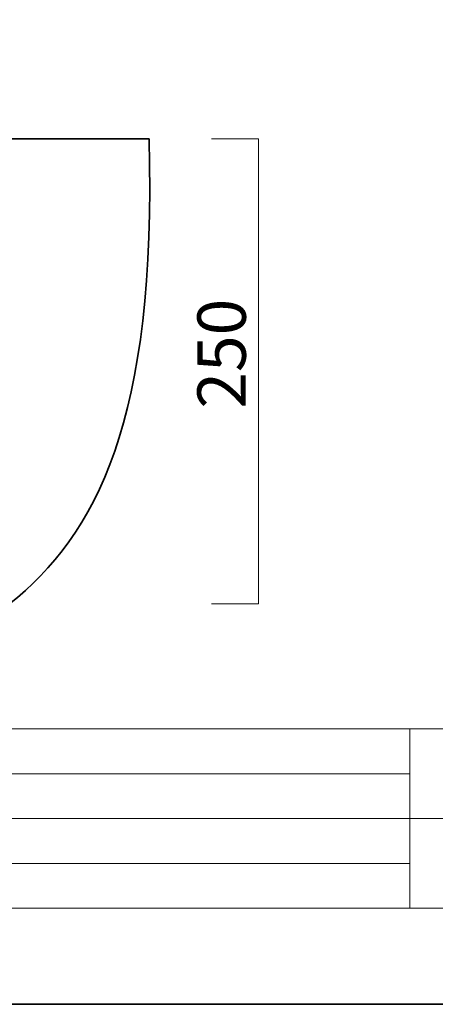
# Model space of a CAD drawing. Units: inches. Extents: x -43 to 253, y 43 to 253.
# Drawn here: x 66 to 103, y 43 to 131 of the extents above; entities that cross this region are included whole.
import ezdxf

# ---------------------------------------------------------------- set-up
doc = ezdxf.new("R2010")
doc.units = ezdxf.units.IN
doc.header["$MEASUREMENT"] = 0
doc.layers.add('儗僀儎乕 1', color=7, linetype='Continuous')

# ---------------------------------------------------------------- blocks, each defined once
blk = doc.blocks.new('block 2')
at = {"layer": '儗僀儎乕 1', "color": 7, "lineweight": 18, "true_color": 0xffffff}
for points in [[(247.061, 247.58), (-36.805, 247.58), (-36.805, 67.684), (247.061, 67.684), (247.061, 247.58)], [(101.124, 51.682), (47.735, 51.682), (47.735, 67.684), (101.124, 67.684), (101.124, 51.682)], [(116.449, 59.683), (101.124, 59.683), (101.124, 67.684), (116.449, 67.684), (116.449, 59.683)], [(47.735, 63.684), (101.124, 63.684)], [(47.735, 59.683), (101.124, 59.683)], [(116.449, 51.682), (101.124, 51.682), (101.124, 59.683), (116.449, 59.683), (116.449, 51.682)], [(47.735, 55.683), (101.124, 55.683)]]:
    blk.add_lwpolyline(points, dxfattribs=at)

msp = doc.modelspace()

# ---------------------------------------------------------------- linework, layer by layer
at = {"layer": '儗僀儎乕 1', "color": 7, "lineweight": 35, "true_color": 0xffffff}
msp.add_lwpolyline([(253.294, 43.112), (-43.039, 43.112), (-43.039, 252.662), (253.294, 252.662), (253.294, 43.112)], dxfattribs=at)
at = {"layer": '儗僀儎乕 1', "color": 7, "lineweight": 18, "true_color": 0xffffff}
msp.add_lwpolyline([(83.422, 120.341), (87.617, 120.341), (87.617, 78.841), (83.422, 78.841)], dxfattribs=at)
at = {"layer": '儗僀儎乕 1', "color": 7, "lineweight": 35, "true_color": 0xffffff}
for points in [[(10.047, 120.341), (10.047, 120.341), (40.378, 120.341), (77.861, 120.341)], [(77.861, 120.341), (78.58, 95.211), (73.14, 84.981), (65.411, 78.841)]]:
    msp.add_open_spline(points, degree=3, dxfattribs=at)

# ---------------------------------------------------------------- block references
at = {"layer": '儗僀儎乕 1'}
msp.add_blockref('block 2', (0, 0), dxfattribs=at)

# ---------------------------------------------------------------- texts
at = {"layer": '儗僀儎乕 1', "color": 7, "true_color": 0xffffff, "insert": (86.493, 96.271), "char_height": 4.318, "attachment_point": 7, "rotation": 90}
msp.add_mtext('\\fMS PGothic|b0|i0|c0|p34;\\W1;250', dxfattribs=at)

doc.saveas('drawing.dxf')
